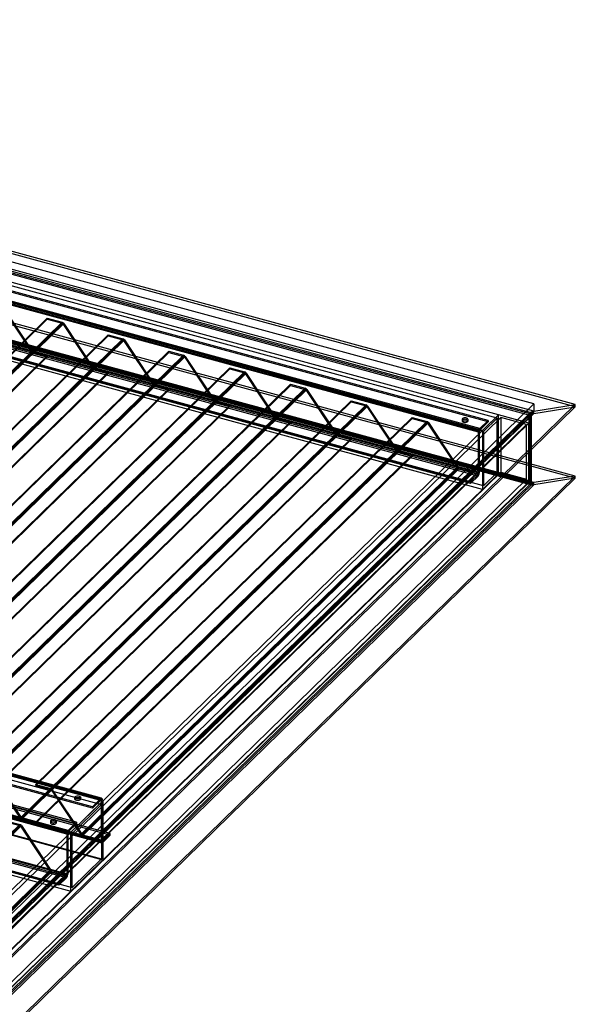
# Model space of a CAD drawing. Units: millimetres. Extents: x -1 to 739, y -49 to 200.
# Drawn here: x 717 to 739, y 109 to 147 of the extents above; entities that cross this region are included whole.
import ezdxf

# ---------------------------------------------------------------- set-up
doc = ezdxf.new("R2010")
doc.units = ezdxf.units.MM

msp = doc.modelspace()

# ---------------------------------------------------------------- linework, layer by layer
at = {"color": 7, "linetype": 'Continuous', "lineweight": 25}
for p, q in [((738.5783, 132.3581), (500.375, 197.0966)), ((738.5783, 132.2724), (500.375, 197.0109)), ((736.9682, 132.3874), (500.8728, 196.5531)), ((736.9682, 132.1017), (500.8728, 196.2674)), ((736.9682, 132.016), (500.8728, 196.1817)), ((736.7768, 131.9498), (500.932, 196.0474)), ((736.8235, 131.9953), (500.9786, 196.0929)), ((738.5783, 129.5866), (500.375, 194.3251)), ((738.5783, 129.5009), (500.375, 194.2394)), ((736.9682, 129.3302), (500.8728, 193.4959)), ((736.9682, 129.2445), (500.8728, 193.4102)), ((500.906, 193.3757), (736.8606, 129.2483)), ((736.7768, 129.3354), (500.932, 193.433)), ((500.9323, 193.4722), (736.8869, 129.3448)), ((736.8235, 129.381), (500.9786, 193.4786)), ((735.5509, 131.8319), (619.9869, 163.2397)), ((735.5976, 131.9631), (620.0336, 163.3709)), ((734.9753, 131.3558), (619.4113, 162.7636)), ((735.022, 131.3156), (619.458, 162.7234)), ((735.5509, 129.7175), (619.9869, 161.1253)), ((735.5976, 129.6774), (620.0336, 161.0852)), ((734.9753, 129.07), (619.4113, 160.4778)), ((735.022, 129.2013), (619.458, 160.6091)), ((604.6347, 148.2497), (720.1986, 116.8419)), ((604.6845, 148.3897), (720.2484, 116.9819)), ((603.4399, 147.175), (719.0039, 115.7672)), ((603.4897, 147.1322), (719.0537, 115.7244)), ((735.198, 131.7406), (678.153, 147.2442)), ((735.198, 131.6835), (678.153, 147.1871)), ((734.8246, 131.2834), (677.7797, 146.787)), ((734.8558, 131.3137), (677.8108, 146.8173)), ((734.8752, 131.4256), (677.8302, 146.9292)), ((734.8752, 131.3684), (677.8302, 146.872)), ((604.6347, 146.1468), (720.1986, 114.739)), ((604.6845, 146.1039), (720.2484, 114.6961)), ((734.8246, 129.6976), (677.7797, 145.2012)), ((734.8558, 129.728), (677.8108, 145.2316)), ((603.4399, 144.8892), (719.0039, 113.4814)), ((603.4897, 145.0293), (719.0537, 113.6214)), ((734.5135, 129.3582), (677.4685, 144.8618)), ((734.5135, 129.3011), (677.4685, 144.8047)), ((734.8052, 129.6429), (677.7602, 145.1465)), ((734.8052, 129.5858), (677.7602, 145.0894)), ((716.3366, 136.1301), (717.4804, 134.4058)), ((716.3714, 136.147), (717.5152, 134.4228)), ((703.5024, 121.4666), (718.0944, 135.7089)), ((703.5024, 121.4238), (718.0944, 135.666)), ((718.0944, 135.7089), (718.6661, 135.5535)), ((718.0944, 135.666), (718.0944, 135.7089)), ((718.0944, 135.666), (718.6661, 135.5106)), ((704.0741, 121.3112), (718.6661, 135.5535)), ((704.0741, 121.2684), (718.6661, 135.5106)), ((704.1031, 121.2468), (718.6951, 135.4891)), ((704.1379, 121.2638), (718.7299, 135.5061)), ((718.6661, 135.5535), (718.6661, 135.5106)), ((718.6951, 135.4891), (718.7299, 135.5061)), ((718.6951, 135.4891), (719.8389, 133.7648)), ((718.7299, 135.5061), (719.8737, 133.7818)), ((705.8608, 120.8256), (720.4528, 135.0679)), ((705.8608, 120.7828), (720.4528, 135.025)), ((706.4325, 120.6703), (721.0245, 134.9125)), ((706.4325, 120.6274), (721.0245, 134.8697)), ((706.4615, 120.6059), (721.0535, 134.8481)), ((706.4963, 120.6228), (721.0883, 134.8651)), ((720.4528, 135.0679), (721.0245, 134.9125)), ((720.4528, 135.025), (720.4528, 135.0679)), ((720.4528, 135.025), (721.0245, 134.8697)), ((721.0245, 134.9125), (721.0245, 134.8697)), ((721.0535, 134.8481), (721.0883, 134.8651)), ((721.0535, 134.8481), (722.1973, 133.1238)), ((721.0883, 134.8651), (722.2321, 133.1408)), ((702.8884, 120.1635), (717.4804, 134.4058)), ((702.9232, 120.1805), (717.5152, 134.4228)), ((702.9522, 120.159), (717.5442, 134.4012)), ((702.9522, 120.1161), (717.5442, 134.3583)), ((703.5024, 120.0094), (718.0944, 134.2517)), ((703.5024, 119.9666), (718.0944, 134.2088)), ((708.2193, 120.1847), (722.8113, 134.4269)), ((708.2193, 120.1418), (722.8113, 134.3841)), ((708.791, 120.0293), (723.383, 134.2715)), ((708.791, 119.9864), (723.383, 134.2287)), ((708.82, 119.9649), (723.412, 134.2071)), ((708.8548, 119.9819), (723.4468, 134.2241)), ((717.5152, 134.4228), (717.4804, 134.4058)), ((717.5442, 134.3583), (717.5442, 134.4012)), ((717.5442, 134.4012), (718.0944, 134.2517)), ((717.5442, 134.3583), (718.0944, 134.2088)), ((718.0944, 134.2517), (718.0944, 134.2088)), ((722.8113, 134.4269), (723.383, 134.2715)), ((722.8113, 134.3841), (722.8113, 134.4269)), ((722.8113, 134.3841), (723.383, 134.2287)), ((723.383, 134.2715), (723.383, 134.2287)), ((723.412, 134.2071), (723.4468, 134.2241)), ((723.412, 134.2071), (724.5558, 132.4828)), ((723.4468, 134.2241), (724.5906, 132.4998)), ((705.2469, 119.5225), (719.8389, 133.7648)), ((705.2817, 119.5395), (719.8737, 133.7818)), ((705.3107, 119.518), (719.9027, 133.7602)), ((705.3107, 119.4751), (719.9027, 133.7174)), ((710.5777, 119.5437), (725.1697, 133.7859)), ((710.5777, 119.5008), (725.1697, 133.7431)), ((719.8737, 133.7818), (719.8389, 133.7648)), ((719.9027, 133.7174), (719.9027, 133.7602)), ((719.9027, 133.7602), (720.4528, 133.6107)), ((719.9027, 133.7174), (720.4528, 133.5678)), ((725.1697, 133.7859), (725.7414, 133.6306)), ((725.1697, 133.7431), (725.1697, 133.7859)), ((725.1697, 133.7431), (725.7414, 133.5877)), ((705.8608, 119.3685), (720.4528, 133.6107)), ((705.8608, 119.3256), (720.4528, 133.5678)), ((711.1494, 119.3883), (725.7414, 133.6306)), ((711.1494, 119.3455), (725.7414, 133.5877)), ((711.1784, 119.3239), (725.7704, 133.5662)), ((711.2132, 119.3409), (725.8052, 133.5831)), ((720.4528, 133.6107), (720.4528, 133.5678)), ((725.7414, 133.6306), (725.7414, 133.5877)), ((725.7704, 133.5662), (725.8052, 133.5831)), ((725.7704, 133.5662), (726.9142, 131.8419)), ((725.8052, 133.5831), (726.949, 131.8589)), ((707.6053, 118.8816), (722.1973, 133.1238)), ((707.6401, 118.8986), (722.2321, 133.1408)), ((707.6691, 118.877), (722.2611, 133.1192)), ((707.6691, 118.8341), (722.2611, 133.0764)), ((708.2193, 118.7275), (722.8113, 132.9697)), ((712.9362, 118.9027), (727.5282, 133.145)), ((712.9362, 118.8599), (727.5282, 133.1021)), ((713.5079, 118.7473), (728.0999, 132.9896)), ((713.5079, 118.7045), (728.0999, 132.9467)), ((713.5717, 118.6999), (728.1637, 132.9422)), ((722.2321, 133.1408), (722.1973, 133.1238)), ((722.2611, 133.0764), (722.2611, 133.1192)), ((722.2611, 133.1192), (722.8113, 132.9697)), ((722.2611, 133.0764), (722.8113, 132.9269)), ((722.8113, 132.9697), (722.8113, 132.9269)), ((727.5282, 133.145), (728.0999, 132.9896)), ((727.5282, 133.1021), (727.5282, 133.145)), ((727.5282, 133.1021), (728.0999, 132.9467)), ((728.0999, 132.9896), (728.0999, 132.9467)), ((728.1289, 132.9252), (728.1637, 132.9422)), ((728.1637, 132.9422), (729.3075, 131.2179)), ((720.1716, 117.0745), (663.1267, 132.5781)), ((720.2001, 117.0861), (663.1551, 132.5897)), ((708.2193, 118.6846), (722.8113, 132.9269)), ((713.5369, 118.6829), (728.1289, 132.9252)), ((728.1289, 132.9252), (729.2727, 131.2009)), ((658.2236, 55.5303), (736.9682, 132.3874)), ((738.5783, 132.3581), (658.7214, 54.4153)), ((738.5783, 132.2724), (658.7214, 54.3296)), ((719.8489, 116.7594), (662.8039, 132.263)), ((719.8489, 116.7023), (662.8039, 132.2059)), ((720.1716, 117.0173), (663.1267, 132.5209)), ((720.1826, 117.0218), (663.1376, 132.5254)), ((720.1911, 117.0006), (663.1461, 132.5042)), ((720.2222, 117.031), (663.1772, 132.5346)), ((709.9638, 118.2406), (724.5558, 132.4828)), ((709.9986, 118.2576), (724.5906, 132.4998)), ((710.0276, 118.236), (724.6196, 132.4783)), ((710.0276, 118.1932), (724.6196, 132.4354)), ((710.5777, 118.0865), (725.1697, 132.3288)), ((710.5777, 118.0436), (725.1697, 132.2859)), ((715.2946, 118.2617), (729.8866, 132.504)), ((715.2946, 118.2189), (729.8866, 132.4611)), ((715.8663, 118.1064), (730.4583, 132.3486)), ((715.8663, 118.0635), (730.4583, 132.3058)), ((715.8953, 118.042), (730.4873, 132.2842)), ((715.9301, 118.0589), (730.5221, 132.3012)), ((724.5906, 132.4998), (724.5558, 132.4828)), ((724.6196, 132.4354), (724.6196, 132.4783)), ((724.6196, 132.4783), (725.1697, 132.3288)), ((724.6196, 132.4354), (725.1697, 132.2859)), ((725.1697, 132.3288), (725.1697, 132.2859)), ((729.8866, 132.504), (730.4583, 132.3486)), ((729.8866, 132.4611), (729.8866, 132.504)), ((729.8866, 132.4611), (730.4583, 132.3058)), ((730.4583, 132.3486), (730.4583, 132.3058)), ((730.4873, 132.2842), (730.5221, 132.3012)), ((730.4873, 132.2842), (731.6311, 130.5599)), ((730.5221, 132.3012), (731.6659, 130.5769)), ((736.9682, 132.3874), (736.9682, 132.1017)), ((736.9682, 132.1017), (738.5783, 132.3581)), ((736.9682, 132.016), (738.5783, 132.2724)), ((738.5783, 132.2724), (738.5783, 132.3581)), ((656.9852, 55.2351), (735.5976, 131.9631)), ((657.0737, 55.1253), (735.686, 131.8534)), ((736.7768, 131.9498), (658.1644, 55.2217)), ((736.817, 132.0307), (658.1769, 55.2755)), ((736.9682, 132.1017), (658.2236, 55.2446)), ((736.9682, 132.016), (658.2236, 55.1589)), ((736.8869, 131.9591), (658.2467, 55.2039)), ((736.8652, 131.9258), (658.2529, 55.1977)), ((712.3222, 117.5996), (726.9142, 131.8419)), ((712.357, 117.6166), (726.949, 131.8589)), ((712.386, 117.595), (726.978, 131.8373)), ((712.386, 117.5522), (726.978, 131.7944)), ((717.6531, 117.6208), (732.2451, 131.863)), ((717.6531, 117.5779), (732.2451, 131.8201)), ((726.949, 131.8589), (726.9142, 131.8419)), ((726.978, 131.7944), (726.978, 131.8373)), ((726.978, 131.8373), (727.5282, 131.6878)), ((726.978, 131.7944), (727.5282, 131.6449)), ((732.2451, 131.863), (732.8168, 131.7076)), ((732.2451, 131.8201), (732.2451, 131.863)), ((732.2451, 131.8201), (732.8168, 131.6648)), ((734.1829, 131.7834), (734.1829, 131.7263)), ((734.4162, 131.7263), (734.4162, 131.7834)), ((735.5976, 131.9631), (734.9753, 131.3558)), ((735.5509, 131.8319), (735.022, 131.3156)), ((735.5509, 129.7175), (735.5509, 131.8319)), ((735.5976, 129.6774), (735.5976, 131.9631)), ((736.7768, 131.6426), (735.5976, 131.9631)), ((735.686, 131.8534), (735.686, 129.739)), ((736.6883, 131.581), (735.686, 131.8534)), ((736.7768, 131.9498), (736.8235, 131.9953)), ((736.7768, 131.9498), (736.7768, 129.3354)), ((736.7768, 131.9498), (736.8652, 131.9258)), ((736.8235, 131.9953), (736.8235, 129.381)), ((736.8652, 131.9258), (736.8652, 129.3114)), ((736.9682, 132.016), (736.9682, 132.1017)), ((658.076, 54.8529), (736.6883, 131.581)), ((658.1644, 54.9146), (736.7768, 131.6426)), ((712.9362, 117.4455), (727.5282, 131.6878)), ((712.9362, 117.4027), (727.5282, 131.6449)), ((718.2248, 117.4654), (732.8168, 131.7076)), ((718.2248, 117.4225), (732.8168, 131.6648)), ((718.2538, 117.401), (732.8458, 131.6432)), ((718.2885, 117.418), (732.8806, 131.6602)), ((727.5282, 131.6878), (727.5282, 131.6449)), ((732.8168, 131.7076), (732.8168, 131.6648)), ((732.8458, 131.6432), (732.8806, 131.6602)), ((732.8458, 131.6432), (733.9896, 129.9189)), ((732.8806, 131.6602), (734.0244, 129.9359)), ((734.8752, 131.4256), (735.198, 131.7406)), ((734.8752, 131.3684), (735.198, 131.6835)), ((734.8752, 131.4256), (734.8752, 131.3684)), ((735.198, 131.7406), (735.198, 131.6835)), ((736.6883, 129.4666), (736.6883, 131.581)), ((736.7768, 129.3569), (736.7768, 131.6426)), ((720.5333, 115.7131), (663.4884, 131.2167)), ((720.5333, 115.656), (663.4884, 131.1596)), ((714.6807, 116.9586), (729.2727, 131.2009)), ((714.7155, 116.9756), (729.3075, 131.2179)), ((714.7445, 116.9541), (729.3365, 131.1963)), ((714.7445, 116.9112), (729.3365, 131.1535)), ((715.2946, 116.8046), (729.8866, 131.0468)), ((729.3075, 131.2179), (729.2727, 131.2009)), ((729.3365, 131.1535), (729.3365, 131.1963)), ((729.3365, 131.1963), (729.8866, 131.0468)), ((729.3365, 131.1535), (729.8866, 131.0039)), ((729.8866, 131.0468), (729.8866, 131.0039)), ((734.8558, 131.3137), (734.8246, 131.2834)), ((734.8246, 129.6976), (734.8246, 131.2834)), ((734.8558, 129.728), (734.8558, 131.3137)), ((734.9753, 131.3558), (734.9753, 129.07)), ((735.022, 131.3156), (735.022, 129.2013)), ((720.1911, 115.4148), (663.1461, 130.9184)), ((663.1683, 130.8632), (720.2132, 115.3596)), ((720.2222, 115.4452), (663.1772, 130.9488)), ((663.1858, 130.9276), (720.2307, 115.424)), ((720.2417, 115.4285), (663.1967, 130.9321)), ((720.2417, 115.3713), (663.1967, 130.8749)), ((715.2946, 116.7617), (729.8866, 131.0039)), ((717.0391, 116.3177), (731.6311, 130.5599)), ((717.0739, 116.3347), (731.6659, 130.5769)), ((717.1029, 116.3131), (731.6949, 130.5553)), ((717.1029, 116.2702), (731.6949, 130.5125)), ((717.6531, 116.1636), (732.2451, 130.4058)), ((717.6531, 116.1207), (732.2451, 130.363)), ((731.6659, 130.5769), (731.6311, 130.5599)), ((731.6949, 130.5125), (731.6949, 130.5553)), ((731.6949, 130.5553), (732.2451, 130.4058)), ((731.6949, 130.5125), (732.2451, 130.363)), ((732.2451, 130.4058), (732.2451, 130.363)), ((719.3976, 115.6767), (733.9896, 129.9189)), ((719.4324, 115.6937), (734.0244, 129.9359)), ((719.4614, 115.6721), (734.0534, 129.9144)), ((719.4614, 115.6293), (734.0534, 129.8715)), ((734.0244, 129.9359), (733.9896, 129.9189)), ((734.0534, 129.8715), (734.0534, 129.9144)), ((734.0534, 129.9144), (734.6035, 129.7648)), ((734.0534, 129.8715), (734.6035, 129.722)), ((656.9852, 52.9493), (735.5976, 129.6774)), ((657.0737, 53.011), (735.686, 129.739)), ((738.5783, 129.5866), (658.7214, 51.6438)), ((738.5783, 129.5009), (658.7214, 51.5581)), ((720.0115, 115.5226), (734.6035, 129.7648)), ((720.0115, 115.4797), (734.6035, 129.722)), ((734.5135, 129.3582), (734.8052, 129.6429)), ((734.5135, 129.3011), (734.8052, 129.5858)), ((734.6035, 129.7648), (734.6035, 129.722)), ((734.8052, 129.5858), (734.8052, 129.6429)), ((734.8558, 129.728), (734.8246, 129.6976)), ((734.9753, 129.07), (735.5976, 129.6774)), ((735.022, 129.2013), (735.5509, 129.7175)), ((735.5976, 129.6774), (736.7768, 129.3569)), ((735.686, 129.739), (736.6883, 129.4666)), ((738.5783, 129.5866), (736.9682, 129.3302)), ((738.5783, 129.5009), (736.9682, 129.2445)), ((738.5783, 129.5009), (738.5783, 129.5866)), ((658.076, 52.7386), (736.6883, 129.4666)), ((658.1644, 52.6288), (736.7768, 129.3569)), ((736.7768, 129.3354), (658.1644, 52.6074)), ((736.9682, 129.3302), (658.2236, 52.4731)), ((736.9682, 129.2445), (658.2236, 52.3874)), ((736.8652, 129.3114), (658.2529, 52.5833)), ((734.5135, 129.3011), (734.5135, 129.3582)), ((736.7768, 129.3354), (736.8235, 129.381)), ((736.7768, 129.3354), (736.8652, 129.3114)), ((736.9682, 129.2445), (736.9682, 129.3302)), ((719.2267, 116.1522), (691.9866, 123.5554)), ((719.2267, 116.095), (691.9866, 123.4983)), ((718.8533, 115.6949), (691.6133, 123.0982)), ((718.8845, 115.7253), (691.6444, 123.1285)), ((718.9039, 115.8371), (691.6638, 123.2404)), ((718.9039, 115.78), (691.6638, 123.1832)), ((718.8533, 114.1091), (691.6133, 121.5124)), ((718.8845, 114.1395), (691.6444, 121.5428)), ((718.5422, 113.7697), (691.3021, 121.173)), ((718.5422, 113.7126), (691.3021, 121.1159)), ((718.8339, 114.0544), (691.5938, 121.4577)), ((718.8339, 113.9973), (691.5938, 121.4006)), ((715.8953, 118.042), (717.0391, 116.3177)), ((715.9301, 118.0589), (717.0739, 116.3347)), ((717.6531, 117.6208), (718.2248, 117.4654)), ((717.6531, 117.5779), (717.6531, 117.6208)), ((717.6531, 117.5779), (718.2248, 117.4225)), ((718.2248, 117.4225), (718.2248, 117.4654)), ((718.2885, 117.418), (718.2538, 117.401)), ((718.2538, 117.401), (719.3976, 115.6767)), ((718.2885, 117.418), (719.4324, 115.6937)), ((719.0039, 115.7672), (720.2484, 116.9819)), ((719.1566, 117.1172), (719.1566, 117.0601)), ((719.3899, 117.0601), (719.3899, 117.1172)), ((720.1716, 117.0745), (719.8489, 116.7594)), ((720.1716, 117.0173), (719.8489, 116.7023)), ((720.1716, 117.0745), (720.1716, 117.0173)), ((720.1911, 117.0006), (720.2222, 117.031)), ((720.1911, 115.4148), (720.1911, 117.0006)), ((720.2222, 115.4452), (720.2222, 117.031)), ((720.2484, 116.9819), (720.2484, 114.6961)), ((719.0537, 115.7244), (720.1986, 116.8419)), ((719.8489, 116.7594), (719.8489, 116.7023)), ((720.1986, 116.8419), (720.1986, 114.739)), ((716.4507, 116.2265), (717.0223, 116.0711)), ((716.4507, 116.1836), (717.0223, 116.0282)), ((717.0391, 116.3177), (717.0739, 116.3347)), ((717.1029, 116.3131), (717.6531, 116.1636)), ((717.1029, 116.3131), (717.1029, 116.2702)), ((717.1029, 116.2702), (717.6531, 116.1207)), ((717.6531, 116.1636), (717.6531, 116.1207)), ((718.2116, 116.1949), (718.2116, 116.1378)), ((718.4449, 116.1378), (718.4449, 116.1949)), ((719.2267, 116.1522), (718.9039, 115.8371)), ((719.2267, 116.1522), (719.2267, 116.095)), ((702.4303, 101.8288), (717.0223, 116.0711)), ((702.4303, 101.786), (717.0223, 116.0282)), ((702.4593, 101.7644), (717.0513, 116.0067)), ((702.4941, 101.7814), (717.0861, 116.0237)), ((717.0223, 116.0711), (717.0223, 116.0282)), ((717.0513, 116.0067), (717.0861, 116.0237)), ((717.0513, 116.0067), (718.1952, 114.2824)), ((717.0861, 116.0237), (718.23, 114.2994)), ((719.2267, 116.095), (718.9039, 115.78)), ((718.9039, 115.8371), (718.9039, 115.78)), ((719.0039, 113.4814), (719.0039, 115.7672)), ((718.8533, 115.6949), (718.8845, 115.7253)), ((718.8533, 115.6949), (718.8533, 114.1091)), ((718.8845, 115.7253), (718.8845, 114.1395)), ((719.0537, 113.6214), (719.0537, 115.7244)), ((719.3976, 115.6767), (719.4324, 115.6937)), ((719.4614, 115.6721), (720.0115, 115.5226)), ((719.4614, 115.6721), (719.4614, 115.6293)), ((719.4614, 115.6293), (720.0115, 115.4797)), ((720.0115, 115.5226), (720.0115, 115.4797)), ((720.1911, 115.4148), (720.2222, 115.4452)), ((720.5333, 115.7131), (720.2417, 115.4285)), ((720.5333, 115.656), (720.2417, 115.3713)), ((720.2417, 115.3713), (720.2417, 115.4285)), ((720.5333, 115.656), (720.5333, 115.7131)), ((720.2484, 114.6961), (719.0039, 113.4814)), ((720.1986, 114.739), (719.0537, 113.6214)), ((703.6032, 100.0401), (718.1952, 114.2824)), ((703.6379, 100.0571), (718.23, 114.2994)), ((703.6669, 100.0356), (718.259, 114.2778)), ((703.6669, 99.9927), (718.259, 114.235)), ((718.23, 114.2994), (718.1952, 114.2824)), ((718.259, 114.235), (718.259, 114.2778)), ((718.259, 114.2778), (718.8091, 114.1283)), ((718.259, 114.235), (718.8091, 114.0854)), ((704.2171, 99.886), (718.8091, 114.1283)), ((704.2171, 99.8432), (718.8091, 114.0854)), ((718.8339, 114.0544), (718.5422, 113.7697)), ((718.8339, 113.9973), (718.5422, 113.7126)), ((718.8091, 114.1283), (718.8091, 114.0854)), ((718.8339, 113.9973), (718.8339, 114.0544)), ((718.8533, 114.1091), (718.8845, 114.1395)), ((718.5422, 113.7126), (718.5422, 113.7697))]:
    msp.add_line(p, q, dxfattribs=at)
at = {"color": 7, "linetype": 'Continuous', "lineweight": 25, "flags": 128}
for points in [[(734.2451, 131.7303), (734.2816, 131.724), (734.32, 131.7243), (734.3562, 131.7309), (734.3862, 131.7432), (734.4069, 131.7599), (734.4159, 131.7791), (734.4124, 131.7988), (734.3966, 131.8168), (734.3703, 131.8312), (734.3363, 131.8404), (734.2984, 131.8435), (734.2605, 131.84), (734.227, 131.8304), (734.2012, 131.8157), (734.1862, 131.7976), (734.1834, 131.7778), (734.1932, 131.7587), (734.2146, 131.7423), (734.2451, 131.7303)], [(734.2451, 131.6731), (734.2816, 131.6669), (734.32, 131.6671), (734.3562, 131.6737), (734.3862, 131.686), (734.4069, 131.7027), (734.4159, 131.7219), (734.4124, 131.7416), (734.3966, 131.7597), (734.3703, 131.7741), (734.3363, 131.7833), (734.2984, 131.7864), (734.2605, 131.7829), (734.227, 131.7733), (734.2012, 131.7586), (734.1862, 131.7404), (734.1834, 131.7207), (734.1932, 131.7016), (734.2146, 131.6851), (734.2451, 131.6731)], [(719.3277, 117.1704), (719.3582, 117.1584), (719.3796, 117.142), (719.3894, 117.1228), (719.3866, 117.1031), (719.3716, 117.0849), (719.3459, 117.0702), (719.3123, 117.0606), (719.2745, 117.0572), (719.2365, 117.0602), (719.2025, 117.0694), (719.1762, 117.0838), (719.1604, 117.1019), (719.1569, 117.1216), (719.1659, 117.1408), (719.1866, 117.1575), (719.2166, 117.1698), (719.2528, 117.1764), (719.2912, 117.1766), (719.3277, 117.1704)], [(719.3277, 117.1132), (719.3582, 117.1013), (719.3796, 117.0848), (719.3894, 117.0657), (719.3866, 117.046), (719.3716, 117.0278), (719.3459, 117.0131), (719.3123, 117.0035), (719.2745, 117), (719.2365, 117.0031), (719.2025, 117.0123), (719.1762, 117.0267), (719.1604, 117.0447), (719.1569, 117.0644), (719.1659, 117.0837), (719.1866, 117.1003), (719.2166, 117.1126), (719.2528, 117.1193), (719.2912, 117.1195), (719.3277, 117.1132)], [(720.1716, 117.0745), (720.1815, 117.0823), (720.191, 117.0863), (720.1997, 117.0862), (720.2074, 117.0822), (720.2137, 117.0742), (720.2184, 117.0627), (720.2212, 117.0481), (720.2222, 117.031)], [(720.1911, 117.0006), (720.1907, 117.0072), (720.1896, 117.0128), (720.1878, 117.0172), (720.1854, 117.0203), (720.1825, 117.0218), (720.1791, 117.0219), (720.1754, 117.0203), (720.1716, 117.0173)], [(718.2738, 116.1418), (718.3103, 116.1356), (718.3487, 116.1358), (718.3849, 116.1424), (718.4149, 116.1547), (718.4356, 116.1714), (718.4446, 116.1906), (718.4411, 116.2103), (718.4253, 116.2283), (718.399, 116.2427), (718.365, 116.252), (718.3271, 116.255), (718.2892, 116.2516), (718.2557, 116.242), (718.2299, 116.2273), (718.2149, 116.2091), (718.2121, 116.1893), (718.2219, 116.1702), (718.2433, 116.1538), (718.2738, 116.1418)], [(718.2738, 116.0846), (718.3103, 116.0784), (718.3487, 116.0786), (718.3849, 116.0852), (718.4149, 116.0976), (718.4356, 116.1142), (718.4446, 116.1335), (718.4411, 116.1532), (718.4253, 116.1712), (718.399, 116.1856), (718.365, 116.1948), (718.3271, 116.1979), (718.2892, 116.1944), (718.2557, 116.1848), (718.2299, 116.1701), (718.2149, 116.1519), (718.2121, 116.1322), (718.2219, 116.1131), (718.2433, 116.0966), (718.2738, 116.0846)], [(720.2417, 115.3713), (720.2318, 115.3635), (720.2223, 115.3595), (720.2136, 115.3595), (720.2059, 115.3636), (720.1996, 115.3716), (720.1949, 115.383), (720.1921, 115.3977), (720.1911, 115.4148)], [(720.2222, 115.4452), (720.2226, 115.4386), (720.2237, 115.433), (720.2255, 115.4285), (720.2279, 115.4255), (720.2308, 115.4239), (720.2342, 115.4239), (720.2379, 115.4254), (720.2417, 115.4285)]]:
    msp.add_lwpolyline(points, dxfattribs=at)
at = {"color": 7, "linetype": 'Continuous', "lineweight": 25}
for centre, radius, start, end in [((718.6337, 135.4433), 0.1148, 33.12851, 73.62042), ((718.6514, 135.4605), 0.0522, 33.12851, 73.62042), ((720.9921, 134.8023), 0.1148, 33.12851, 73.62042), ((721.0098, 134.8196), 0.0522, 33.12851, 73.62042), ((717.5766, 134.4685), 0.1148, 213.12851, 253.62042), ((717.559, 134.4513), 0.0522, 213.12851, 253.62042), ((723.3506, 134.1614), 0.1148, 33.12851, 73.62042), ((723.3683, 134.1786), 0.0522, 33.12851, 73.62042), ((719.9351, 133.8276), 0.1148, 213.12851, 253.62042), ((719.9174, 133.8103), 0.0522, 213.12851, 253.62042), ((725.709, 133.5204), 0.1148, 33.12851, 73.62042), ((725.7267, 133.5376), 0.0522, 33.12851, 73.62042), ((722.2935, 133.1866), 0.1148, 213.12851, 253.62042), ((722.2758, 133.1693), 0.0522, 213.12851, 253.62042), ((728.0675, 132.8794), 0.1148, 33.12851, 73.62042), ((728.0851, 132.8966), 0.0522, 33.12851, 73.62042), ((724.652, 132.5456), 0.1148, 213.12851, 253.62042), ((724.6343, 132.5284), 0.0522, 213.12851, 253.62042), ((730.4259, 132.2384), 0.1148, 33.12851, 73.62042), ((730.4436, 132.2557), 0.0522, 33.12851, 73.62042), ((727.0104, 131.9046), 0.1148, 213.12851, 253.62042), ((726.9927, 131.8874), 0.0522, 213.12851, 253.62042), ((732.7844, 131.5975), 0.1148, 33.12851, 73.62042), ((732.802, 131.6147), 0.0522, 33.12851, 73.62042), ((735.0462, 131.2847), 0.2215, 140.51294, 180.34344), ((729.3689, 131.2636), 0.1148, 213.12851, 253.62042), ((729.3512, 131.2464), 0.0522, 213.12851, 253.62042), ((734.941, 131.3143), 0.0852, 140.51294, 180.34344), ((731.7273, 130.6227), 0.1148, 213.12851, 253.62042), ((731.7096, 130.6054), 0.0522, 213.12851, 253.62042), ((734.0858, 129.9817), 0.1148, 213.12851, 253.62042), ((734.0681, 129.9645), 0.0522, 213.12851, 253.62042), ((734.6342, 129.7267), 0.2215, 320.51294, 0.34344), ((734.7394, 129.6971), 0.0852, 320.51294, 0.34344), ((718.1924, 117.3552), 0.1148, 33.12851, 73.62042), ((718.21, 117.3724), 0.0522, 33.12851, 73.62042), ((717.1353, 116.3804), 0.1148, 213.12851, 253.62042), ((717.1176, 116.3632), 0.0522, 213.12851, 253.62042), ((716.99, 115.9609), 0.1148, 33.12851, 73.62042), ((717.0076, 115.9781), 0.0522, 33.12851, 73.62042), ((719.0749, 115.6962), 0.2215, 140.51294, 180.34344), ((718.9697, 115.7258), 0.0852, 140.51294, 180.34344), ((719.4937, 115.7394), 0.1148, 213.12851, 253.62042), ((719.4761, 115.7222), 0.0522, 213.12851, 253.62042), ((718.2913, 114.3451), 0.1148, 213.12851, 253.62042), ((718.2737, 114.3279), 0.0522, 213.12851, 253.62042), ((718.6629, 114.1382), 0.2215, 320.51294, 0.34344), ((718.7681, 114.1086), 0.0852, 320.51294, 0.34344)]:
    msp.add_arc(centre, radius, start, end, dxfattribs=at)
for centre, major_axis, ratio, start_param, end_param in [((736.9682, 131.9803), (0.1891, 0.0491), 0.6092359, 1.4139655, 2.9847618), ((736.9682, 131.9803), (0.1447, -0.016), 0.2439432, 1.5978198, 3.1686161), ((736.9682, 131.9803), (0.1018, 0.0593), 0.2650464, 1.4174733, 2.9882697), ((736.9682, 129.3659), (0.1891, 0.0491), 0.6092359, 2.9847618, 4.5555581), ((736.9682, 129.3659), (0.1447, -0.016), 0.2439432, 3.1686161, 4.7394125), ((736.9682, 129.3659), (0.1018, 0.0593), 0.2650464, 2.9882697, 4.559066)]:
    msp.add_ellipse(centre, major_axis=major_axis, ratio=ratio, start_param=start_param, end_param=end_param, dxfattribs=at)

doc.saveas('drawing.dxf')
